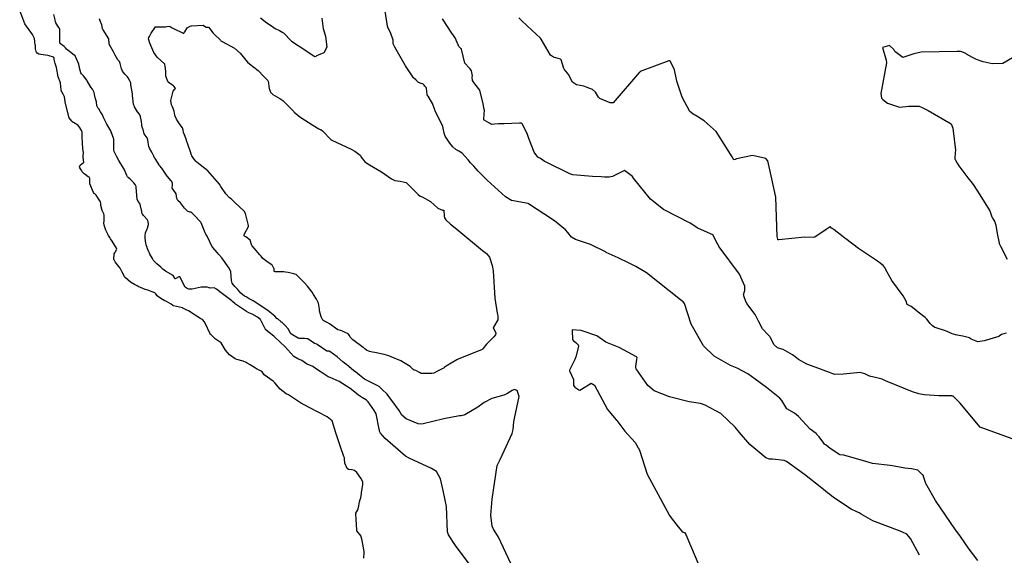
# Model space of a CAD drawing. Units: inches. Extents: x 426318 to 481037, y 5465203 to 5489487.
# Drawn here: x 428758 to 429126, y 5482914 to 5483115 of the extents above; entities that cross this region are included whole.
import ezdxf

# ---------------------------------------------------------------- set-up
doc = ezdxf.new("R2010")
doc.units = ezdxf.units.IN
doc.header["$MEASUREMENT"] = 0
doc.layers.add('GM_CONTOUR_10M', color=7, linetype='Continuous', true_color=0xc3baa6)

msp = doc.modelspace()

# ---------------------------------------------------------------- linework, layer by layer
at = {"layer": 'GM_CONTOUR_10M'}
msp.add_lwpolyline([(428886.592, 5482913.123), (428886.708, 5482915.369), (428886.725, 5482915.49), (428886.738, 5482915.558), (428886.745, 5482915.601), (428886.747, 5482915.633), (428886.044, 5482919.732), (428885.697, 5482921.137), (428885.598, 5482921.338), (428884.057, 5482923.322), (428883.976, 5482923.52), (428883.973, 5482923.643), (428883.972, 5482923.741), (428883.759, 5482927.66), (428883.632, 5482929.895), (428883.626, 5482929.94), (428883.63, 5482929.958), (428884.399, 5482931.22), (428884.545, 5482931.607), (428884.753, 5482932.735), (428884.968, 5482934.248), (428885.316, 5482935.125), (428885.576, 5482935.722), (428885.744, 5482937.36), (428885.748, 5482937.681), (428886.297, 5482940.619), (428886.212, 5482941.662), (428885.566, 5482943.085), (428883.962, 5482945.198), (428883.138, 5482945.964), (428882.279, 5482946.256), (428880.869, 5482946.338), (428880.391, 5482946.648), (428879.549, 5482948.715), (428879.399, 5482950.361), (428879.379, 5482950.722), (428879.202, 5482951.189), (428877.878, 5482954.808), (428876.384, 5482959.337), (428876.207, 5482959.913), (428876.189, 5482959.978), (428874.732, 5482964.546), (428872.961, 5482966.023), (428866.123, 5482969.523), (428862.943, 5482971.256), (428858.865, 5482973.974), (428858.386, 5482974.239), (428857.624, 5482974.613), (428855.379, 5482976.336), (428853.293, 5482978.714), (428852.674, 5482979.315), (428849.355, 5482981.729), (428849.035, 5482982.08), (428848.568, 5482982.821), (428848.27, 5482983.058), (428846.447, 5482983.989), (428846.106, 5482984.206), (428844.137, 5482985.483), (428842.98, 5482986.153), (428842.578, 5482986.393), (428841.51, 5482986.841), (428839.067, 5482987.477), (428838.479, 5482987.746), (428836.395, 5482989.274), (428834.906, 5482990.918), (428833.266, 5482993.684), (428833.245, 5482993.712), (428830.949, 5482995.22), (428829.23, 5482996.911), (428828.997, 5482997.342), (428827.351, 5483000.806), (428826.875, 5483001.672), (428826.206, 5483002.434), (428825.648, 5483002.653), (428825.578, 5483002.684), (428820.96, 5483005.705), (428820.08, 5483006.092), (428818.912, 5483006.691), (428818.754, 5483006.763), (428815.36, 5483007.601), (428815.291, 5483007.621), (428815.141, 5483007.727), (428814.531, 5483008.217), (428812.734, 5483009.219), (428811.932, 5483009.503), (428811.886, 5483009.518), (428811.853, 5483009.537), (428810.634, 5483010.339), (428810.208, 5483010.621), (428809.95, 5483010.789), (428809.348, 5483011.267), (428808.761, 5483011.997), (428808.36, 5483012.382), (428805.766, 5483013.395), (428805.24, 5483013.551), (428804.856, 5483013.67), (428802.189, 5483014.806), (428801.775, 5483015.007), (428800.853, 5483015.463), (428799.307, 5483016.415), (428797.296, 5483018.114), (428797.085, 5483018.379), (428796.772, 5483018.973), (428796.222, 5483020.2), (428795.492, 5483021.624), (428793.978, 5483023.512), (428793.588, 5483023.986), (428793.161, 5483024.706), (428793.077, 5483024.83), (428793.046, 5483024.904), (428793.047, 5483025.036), (428793.208, 5483026.874), (428793.247, 5483026.935), (428793.498, 5483027.373), (428793.612, 5483027.561), (428794.167, 5483028.762), (428794.031, 5483029.172), (428792.391, 5483031.695), (428791.792, 5483032.598), (428791.517, 5483033.055), (428791.102, 5483033.874), (428790.833, 5483034.405), (428790.07, 5483035.842), (428789.442, 5483037.738), (428789.375, 5483038.563), (428789.389, 5483039.19), (428789.483, 5483040.614), (428789.456, 5483041.077), (428789.392, 5483041.433), (428789.281, 5483041.982), (428789.184, 5483042.233), (428788.665, 5483043.152), (428788.228, 5483045.104), (428788.232, 5483045.503), (428788.2, 5483045.943), (428788.072, 5483046.394), (428787.856, 5483046.852), (428786.394, 5483048.905), (428785.913, 5483049.42), (428785.74, 5483049.546), (428785.661, 5483049.621), (428785.48, 5483049.995), (428784.065, 5483053.195), (428784.044, 5483053.284), (428784.053, 5483053.536), (428784.045, 5483055.202), (428783.777, 5483055.617), (428783.492, 5483055.863), (428782.32, 5483056.71), (428782.012, 5483056.976), (428781.471, 5483057.392), (428781.255, 5483057.643), (428780.932, 5483058.352), (428780.858, 5483058.478), (428780.383, 5483059.114), (428780.246, 5483059.526), (428780.405, 5483060.111), (428781.682, 5483061.109), (428781.785, 5483061.192), (428781.791, 5483061.219), (428781.605, 5483062.974), (428781.617, 5483063.605), (428781.678, 5483064.79), (428781.568, 5483065.65), (428781.484, 5483066.274), (428781.217, 5483070.783), (428781.234, 5483071.53), (428781.219, 5483072.49), (428780.85, 5483073.386), (428780.165, 5483074.415), (428779.723, 5483074.983), (428779.543, 5483075.13), (428777.914, 5483076.105), (428777.816, 5483076.18), (428777.732, 5483076.255), (428777.352, 5483076.579), (428776.391, 5483077.905), (428775.081, 5483082.712), (428775.056, 5483082.785), (428775.046, 5483082.834), (428775.021, 5483083.061), (428774.563, 5483085.673), (428774.158, 5483086.683), (428773.593, 5483087.585), (428773.521, 5483087.733), (428773.395, 5483088.304), (428773.097, 5483090.836), (428773.07, 5483090.928), (428772.252, 5483093.261), (428771.575, 5483096.705), (428771.131, 5483098.19), (428770.782, 5483099.636), (428770.673, 5483100.078), (428770.551, 5483100.398), (428770.424, 5483100.536), (428768.921, 5483101.061), (428768.349, 5483101.194), (428765.7, 5483101.58), (428765.004, 5483101.716), (428764.424, 5483102.085), (428764.156, 5483102.382), (428763.996, 5483102.731), (428763.776, 5483103.687), (428763.688, 5483104.888), (428763.667, 5483105.268), (428763.505, 5483106.063), (428763.47, 5483106.371), (428763.333, 5483107.508), (428762.784, 5483108.784), (428762.582, 5483109.045), (428759.753, 5483113.096), (428757.83, 5483118.049)], dxfattribs=at)
for points, elevation in [([(429116.508, 5482912.337), (429114.404, 5482914.913), (429113.23, 5482916.537), (429109.968, 5482921.209), (429107.895, 5482924.094), (429102.676, 5482931.66), (429100.586, 5482934.736), (429096.987, 5482941.127), (429096.285, 5482943.286), (429095.943, 5482944.232), (429095.905, 5482944.28), (429095.802, 5482944.367), (429094.226, 5482945.784), (429094.028, 5482946.122), (429091.683, 5482946.616), (429089.079, 5482946.83), (429085.179, 5482947.558), (429083.627, 5482947.786), (429077.028, 5482948.62), (429074.496, 5482949.325), (429066.274, 5482951.664), (429064.789, 5482951.835), (429061.234, 5482954.233), (429059.632, 5482955.372), (429059.145, 5482955.721), (429059.049, 5482955.825), (429058.772, 5482956.211), (429057.062, 5482958.48), (429056.587, 5482959.093), (429056.227, 5482959.429), (429056.16, 5482959.512), (429055.95, 5482959.787), (429053.739, 5482961.417), (429049.391, 5482966.093), (429047.782, 5482967.443), (429045.03, 5482968.961), (429043.159, 5482972.111), (429042.338, 5482973.036), (429037.343, 5482976.968), (429033.173, 5482980.152), (429030.36, 5482982.159), (429026.338, 5482984.249), (429023.898, 5482985.284), (429017.8, 5482988.729), (429013.721, 5482992.637), (429009.185, 5483000.725), (429006.642, 5483008.389), (429006.168, 5483009.07), (429005.168, 5483009.787), (428992.436, 5483019.839), (428988.475, 5483022.296), (428985.963, 5483023.534), (428981.799, 5483025.504), (428977.392, 5483027.525), (428977.066, 5483027.7), (428971.477, 5483030.541), (428965.833, 5483032.3), (428964.377, 5483033.19), (428962.964, 5483034.951), (428962.086, 5483035.993), (428958.654, 5483038.88), (428957.674, 5483039.553), (428948.318, 5483045.705), (428948.144, 5483045.773), (428941.892, 5483047.002), (428939.629, 5483048.302), (428932.751, 5483054.546), (428929.457, 5483057.954), (428927.767, 5483059.759), (428926.576, 5483061.039), (428925.659, 5483062.167), (428923.444, 5483064.641), (428922.243, 5483065.39), (428921.026, 5483066.049), (428919.966, 5483067.023), (428918.8, 5483068.443), (428917.022, 5483070.974), (428916.705, 5483072.179), (428916.16, 5483074.575), (428913.321, 5483080.489), (428913.207, 5483080.713), (428913.193, 5483080.753), (428913.182, 5483080.787), (428913.178, 5483080.847), (428912.394, 5483083.254), (428910.677, 5483085.923), (428910.388, 5483086.513), (428910.051, 5483088.967), (428910.029, 5483089.116), (428909.997, 5483089.168), (428909.433, 5483089.724), (428909.175, 5483090.043), (428908.68, 5483090.53), (428908.083, 5483090.736), (428907.129, 5483091.144), (428906.172, 5483091.926), (428905.221, 5483092.889), (428902.276, 5483097.312), (428898.287, 5483104.354), (428897.664, 5483105.559), (428897.597, 5483106.544), (428897.581, 5483106.885), (428896.629, 5483109.84), (428895.77, 5483111.442), (428895.506, 5483112.133), (428894.624, 5483117.783)], 30), ([(428926.09, 5482911.047), (428920.991, 5482917.93), (428918.272, 5482921.859), (428918.008, 5482922.995), (428917.633, 5482932.526), (428916.279, 5482938.499), (428915.29, 5482942.848), (428913.868, 5482945.517), (428911.99, 5482946.636), (428903.552, 5482950.526), (428902.205, 5482951.351), (428894.568, 5482957.869), (428892.844, 5482959.937), (428892.495, 5482960.722), (428892.446, 5482961.084), (428892.424, 5482961.374), (428891.213, 5482967.166), (428890.387, 5482968.653), (428889.981, 5482969.163), (428888.3, 5482971.633), (428887.625, 5482972.287), (428886.123, 5482973.151), (428884.606, 5482974.13), (428882.05, 5482976.246), (428881.518, 5482976.611), (428880.128, 5482977.446), (428877.4, 5482979.182), (428874.081, 5482980.68), (428873.339, 5482981.017), (428870.246, 5482982.924), (428868.898, 5482983.88), (428868.447, 5482984.247), (428867.542, 5482984.834), (428865.439, 5482985.672), (428865.21, 5482985.804), (428863.491, 5482987.132), (428861.976, 5482987.739), (428860.424, 5482988.554), (428857.133, 5482992.315), (428856.959, 5482992.514), (428855.617, 5482993.677), (428855.536, 5482993.751), (428852.954, 5482996.143), (428851.291, 5482997.439), (428850.824, 5482997.78), (428849.856, 5482998.714), (428849.802, 5482998.776), (428849.792, 5482998.801), (428849.739, 5482998.932), (428849.609, 5482999.199), (428848.088, 5483002.232), (428847.992, 5483002.368), (428847.945, 5483002.412), (428847.86, 5483002.466), (428847.787, 5483002.534), (428846.862, 5483003.333), (428844.812, 5483004.39), (428843.626, 5483004.884), (428842.73, 5483005.368), (428838.573, 5483008.181), (428838.3, 5483008.404), (428837.654, 5483009.049), (428837.223, 5483009.413), (428833.21, 5483012.409), (428831.519, 5483013.833), (428830.62, 5483014.227), (428829.141, 5483014.19), (428828.747, 5483014.291), (428828.161, 5483014.484), (428826.601, 5483014.563), (428825.736, 5483014.466), (428822.411, 5483013.775), (428821.489, 5483013.745), (428821.188, 5483013.792), (428820.526, 5483014.029), (428819.82, 5483014.478), (428818.314, 5483017.346), (428817.935, 5483018.268), (428817.729, 5483018.375), (428817.381, 5483018.331), (428816.258, 5483017.786), (428815.965, 5483017.665), (428815.857, 5483017.705), (428815.64, 5483018.293), (428815.219, 5483018.853), (428812.426, 5483020.545), (428811.469, 5483021.262), (428810.631, 5483022.034), (428809.18, 5483023.195), (428808.249, 5483024.068), (428807.909, 5483024.545), (428807.479, 5483025.206), (428806.576, 5483026.814), (428806.165, 5483027.822), (428806.079, 5483028.03), (428805.807, 5483028.605), (428805.64, 5483029.008), (428805.574, 5483029.166), (428805.485, 5483029.4), (428805.216, 5483030.328), (428804.896, 5483031.762), (428804.771, 5483033.085), (428804.783, 5483033.899), (428804.944, 5483034.889), (428805.557, 5483036.384), (428805.672, 5483036.616), (428806.015, 5483037.948), (428805.909, 5483039.15), (428805.591, 5483039.796), (428804.282, 5483041.196), (428804.179, 5483041.311), (428803.897, 5483041.681), (428803.731, 5483042.01), (428803.525, 5483042.824), (428803.067, 5483044.901), (428802.736, 5483045.799), (428802.223, 5483046.573), (428801.809, 5483047.477), (428801.414, 5483051.866), (428801.368, 5483052.215), (428801.276, 5483052.492), (428801.02, 5483052.935), (428800.997, 5483052.965), (428800.5, 5483053.606), (428799.154, 5483054.872), (428798.425, 5483055.565), (428798.198, 5483055.825), (428797.957, 5483056.29), (428797.004, 5483058.451), (428794.965, 5483061.95), (428794.144, 5483063.298), (428793.796, 5483064.01), (428793.379, 5483064.824), (428793.183, 5483065.232), (428793.102, 5483065.726), (428793.058, 5483066.427), (428793.011, 5483067.294), (428793.089, 5483069.11), (428793.028, 5483069.934), (428792.606, 5483071.215), (428792.047, 5483072.637), (428792.016, 5483072.754), (428792.011, 5483072.779), (428791.93, 5483072.959), (428790.446, 5483075.464), (428789.234, 5483078.046), (428788.8, 5483078.964), (428788.565, 5483079.414), (428788.128, 5483080.178), (428787.4, 5483081.206), (428787.087, 5483081.622), (428786.725, 5483082.397), (428786.528, 5483083.834), (428786.256, 5483084.975), (428785.881, 5483086.654), (428785.749, 5483087.347), (428785.1, 5483088.538), (428784.512, 5483089.285), (428783.051, 5483091.72), (428782.929, 5483091.933), (428781.74, 5483093.572), (428780.919, 5483094.387), (428780.705, 5483094.685), (428780.382, 5483096.118), (428780.018, 5483097.927), (428778.73, 5483100.797), (428778.692, 5483100.882), (428778.656, 5483101), (428778.623, 5483101.068), (428778.207, 5483101.366), (428775.411, 5483103.582), (428774.927, 5483104.062), (428774.727, 5483104.327), (428774.536, 5483104.517), (428773.045, 5483105.542), (428773.006, 5483105.584), (428772.912, 5483106.438), (428772.876, 5483110.547), (428772.852, 5483110.917), (428772.719, 5483111.262), (428772.565, 5483111.519), (428772.134, 5483112.174), (428771.412, 5483113.383), (428771.257, 5483113.834), (428771.072, 5483114.506), (428770.649, 5483116.491)], 10), ([(428941.79, 5482910.905), (428936.935, 5482921.238), (428935.319, 5482923.724), (428934.616, 5482925.118), (428934.214, 5482929.262), (428934.647, 5482935.235), (428936.568, 5482947.875), (428936.634, 5482948.098), (428936.76, 5482948.36), (428937.641, 5482950.09), (428942.129, 5482959.835), (428942.509, 5482961.334), (428942.759, 5482964.175), (428943.035, 5482965.444), (428944.792, 5482973.577), (428944.053, 5482975.819), (428942.996, 5482976.2), (428942.11, 5482975.846), (428940.143, 5482974.623), (428939.085, 5482974.169), (428934.597, 5482972.826), (428931.722, 5482971.346), (428929.266, 5482969.633), (428924.431, 5482966.796), (428924.085, 5482966.654), (428923.034, 5482966.444), (428922.448, 5482966.381), (428916.56, 5482965.309), (428908.375, 5482963.302), (428906.993, 5482963.424), (428902.429, 5482965.303), (428900.893, 5482966.615), (428899.842, 5482968.384), (428895.424, 5482974.553), (428893.491, 5482976.276), (428892.672, 5482977.157), (428892.37, 5482977.428), (428886.941, 5482980.143), (428886.239, 5482980.583), (428885.061, 5482981.565), (428883.498, 5482982.862), (428882.94, 5482983.291), (428880.092, 5482985.606), (428879.956, 5482985.705), (428878.825, 5482986.559), (428876.629, 5482988.458), (428873.857, 5482990.499), (428873.807, 5482990.533), (428873.781, 5482990.537), (428873.676, 5482990.529), (428873.015, 5482990.526), (428872.733, 5482990.621), (428869.195, 5482993.136), (428869.04, 5482993.201), (428868.183, 5482993.511), (428865.693, 5482995.143), (428865.335, 5482995.261), (428864.478, 5482995.287), (428864.126, 5482995.287), (428863.262, 5482995.303), (428862.399, 5482995.321), (428862.043, 5482995.425), (428859.888, 5482996.724), (428859.603, 5482996.926), (428859.37, 5482997.123), (428859.259, 5482997.231), (428859.226, 5482997.288), (428858.277, 5482998.905), (428857.211, 5483000.164), (428856.253, 5483001.139), (428856.019, 5483001.296), (428855.753, 5483001.421), (428855.645, 5483001.502), (428854.457, 5483002.622), (428854.247, 5483002.742), (428854.138, 5483002.811), (428853.279, 5483003.697), (428850.861, 5483005.688), (428846.947, 5483008.291), (428845.549, 5483009.181), (428845.229, 5483009.368), (428843.744, 5483010.168), (428842.644, 5483010.875), (428842.581, 5483010.899), (428841.997, 5483011.151), (428840.63, 5483012.335), (428839.325, 5483013.758), (428838.314, 5483014.784), (428837.388, 5483016.029), (428837.119, 5483016.974), (428836.804, 5483020.219), (428836.241, 5483021.655), (428833.517, 5483025.504), (428832.413, 5483026.781), (428831.802, 5483027.434), (428830.072, 5483029.385), (428830.044, 5483029.418), (428830.009, 5483029.459), (428829.946, 5483029.585), (428829.919, 5483029.642), (428827.941, 5483033.587), (428827.483, 5483034.358), (428827.235, 5483034.796), (428825.7, 5483038.589), (428825.63, 5483038.809), (428825.556, 5483038.95), (428823.298, 5483041.381), (428822.281, 5483042.389), (428821.941, 5483042.593), (428821.549, 5483042.645), (428820.698, 5483042.961), (428819.517, 5483044.099), (428817.968, 5483046.043), (428817.081, 5483046.977), (428816.619, 5483047.675), (428816.504, 5483048.561), (428816.342, 5483049.38), (428816.12, 5483049.847), (428814.956, 5483051.546), (428814.905, 5483051.796), (428815.014, 5483052.53), (428814.998, 5483053.354), (428814.779, 5483054.001), (428814.583, 5483054.306), (428813.095, 5483055.902), (428812.986, 5483056.045), (428811.003, 5483059.024), (428810.152, 5483060.087), (428810.006, 5483060.283), (428808.55, 5483062.616), (428808.324, 5483062.944), (428807.98, 5483063.546), (428807.27, 5483065.021), (428806.406, 5483066.531), (428806.119, 5483067.186), (428805.895, 5483068.697), (428805.88, 5483068.868), (428805.676, 5483070.118), (428805.568, 5483070.362), (428804.4, 5483071.89), (428804.022, 5483073.464), (428803.897, 5483073.78), (428803.749, 5483074.092), (428803.699, 5483074.28), (428803.515, 5483075.394), (428803.446, 5483076.384), (428803.264, 5483077.289), (428803.231, 5483077.463), (428803.08, 5483078.337), (428802.658, 5483079.181), (428801.95, 5483080.133), (428800.787, 5483082.024), (428800.469, 5483082.954), (428800.059, 5483086.167), (428800, 5483086.863), (428799.795, 5483088.208), (428799.632, 5483088.895), (428799.432, 5483090.196), (428799.383, 5483090.809), (428799.399, 5483090.933), (428799.4, 5483090.957), (428799.227, 5483091.496), (428798.459, 5483092.886), (428798.158, 5483093.248), (428797.627, 5483093.727), (428797.207, 5483094.197), (428796.36, 5483095.334), (428795.878, 5483096.244), (428795.394, 5483098.205), (428795.173, 5483098.922), (428795.067, 5483099.054), (428794.578, 5483099.544), (428793.613, 5483101.321), (428792.99, 5483102.504), (428791.461, 5483105.221), (428791.372, 5483105.547), (428791.141, 5483107.412), (428789.053, 5483110.754), (428788.897, 5483111.022), (428788.872, 5483111.089), (428788.844, 5483111.271), (428788.537, 5483112.688), (428787.994, 5483114.194), (428787.862, 5483114.499), (428787.713, 5483114.919)], 20), ([(428847.908, 5483115.255), (428850.353, 5483113.392), (428852.027, 5483112.253), (428853.454, 5483111.338), (428855.061, 5483110.505), (428856.326, 5483109.853), (428856.532, 5483109.686), (428859.578, 5483106.556), (428864.947, 5483103.046), (428866.142, 5483102.136), (428868.361, 5483100.759), (428868.77, 5483100.932), (428869.036, 5483101.25), (428869.62, 5483101.419), (428871.828, 5483102.352), (428872.977, 5483104.462), (428872.456, 5483108.276), (428871.516, 5483111.219), (428871.052, 5483115.102)], 20), ([(429130.632, 5482957.351), (429117.299, 5482962.114), (429109.701, 5482971.257), (429107.361, 5482973.69), (429107.177, 5482973.741), (429107.082, 5482973.749), (429106.903, 5482973.785), (429106.71, 5482973.853), (429106.453, 5482973.912), (429101.863, 5482973.852), (429096.505, 5482974.235), (429094.965, 5482974.512), (429094.39, 5482974.667), (429091.991, 5482975.42), (429081.902, 5482979.444), (429081.344, 5482979.768), (429080.647, 5482980.116), (429078.67, 5482980.659), (429075.926, 5482981.225), (429075.865, 5482981.246), (429074.135, 5482982.109), (429072.36, 5482982.587), (429066.233, 5482982.015), (429062.873, 5482981.84), (429062.352, 5482982.045), (429062.129, 5482982.155), (429060.948, 5482982.604), (429058.613, 5482983.511), (429056.98, 5482984.07), (429052.493, 5482985.762), (429049.283, 5482987.526), (429048.115, 5482988.445), (429047.054, 5482989.199), (429043.575, 5482991.189), (429043.045, 5482991.382), (429041.442, 5482991.812), (429040.217, 5482992.915), (429038.758, 5482995.884), (429038.639, 5482996.076), (429037.991, 5482996.717), (429035.821, 5482998.946), (429034.424, 5483001.799), (429033.058, 5483004.298), (429030.047, 5483008.406), (429029.555, 5483009.506), (429029.04, 5483010.903), (429028.762, 5483011.808), (429029.056, 5483012.578), (429029.303, 5483013.33), (429029.198, 5483014.859), (429027.254, 5483019.427), (429019.662, 5483029.566), (429018.971, 5483030.776), (429017.316, 5483034.059), (429011.844, 5483036.521), (429011.551, 5483036.634), (429010.932, 5483037.111), (429008.776, 5483038.488), (428998.748, 5483043.617), (428993.955, 5483047.392), (428987.593, 5483055.244), (428987.234, 5483055.876), (428984.265, 5483058.187), (428979.665, 5483055.971), (428978.475, 5483055.635), (428976.71, 5483055.726), (428975.476, 5483055.784), (428972.183, 5483055.961), (428964.862, 5483056.603), (428963.742, 5483056.905), (428954.855, 5483061.239), (428954.12, 5483061.656), (428953.701, 5483062.015), (428952.809, 5483062.645), (428951.77, 5483063.214), (428950.437, 5483064.982), (428948.435, 5483070.18), (428947.737, 5483072.051), (428945.945, 5483075.581), (428945.622, 5483075.857), (428944.967, 5483075.905), (428939.142, 5483075.584), (428937.063, 5483075.641), (428935.53, 5483075.445), (428934.481, 5483075.347), (428933.646, 5483075.857), (428933.434, 5483076.003), (428931.728, 5483077.003), (428931.587, 5483077.166), (428931.573, 5483077.198), (428931.529, 5483077.401), (428931.756, 5483080.813), (428931.737, 5483081.029), (428931.354, 5483083.149), (428930.115, 5483088.22), (428928.238, 5483090.648), (428927.376, 5483091.79), (428927.197, 5483093.049), (428927.293, 5483093.587), (428926.942, 5483095.406), (428926.44, 5483096.245), (428926.108, 5483096.535), (428924.383, 5483098.3), (428923.185, 5483103.603), (428923.16, 5483103.633), (428923.125, 5483103.66), (428922.213, 5483104.595), (428921.891, 5483105.187), (428920.788, 5483107.751), (428919.633, 5483109.586), (428916.144, 5483114.895)], 40), ([(429127.099, 5482997.275), (429125.325, 5482996.803), (429124.43, 5482996.185), (429124.312, 5482996.121), (429118.772, 5482994.43), (429116.475, 5482994.086), (429114.02, 5482995.048), (429113.634, 5482995.383), (429113.54, 5482995.471), (429113.31, 5482995.592), (429110.887, 5482996.241), (429108.744, 5482996.631), (429106.814, 5482997.099), (429106.052, 5482997.417), (429104.314, 5482998.207), (429100.815, 5482999.324), (429100.402, 5482999.477), (429099.472, 5483000.085), (429098.66, 5483000.934), (429097.327, 5483002.543), (429096.701, 5483003.153), (429094.134, 5483005.141), (429092.653, 5483006.434), (429091.53, 5483007.234), (429090.07, 5483008.083), (429089.824, 5483008.412), (429089.592, 5483009.341), (429088.566, 5483011.28), (429084.27, 5483017.019), (429081.935, 5483021.255), (429081.627, 5483021.93), (429081.086, 5483022.581), (429078.867, 5483024.238), (429071.738, 5483029.039), (429067.012, 5483032.666), (429066.701, 5483032.882), (429066.035, 5483033.3), (429062.638, 5483035.957), (429061.889, 5483036.484), (429061.691, 5483036.633), (429061.285, 5483037.042), (429061.22, 5483037.073), (429059.75, 5483036.058), (429055.463, 5483033.291), (429054.992, 5483033.144), (429051.675, 5483033.185), (429041.998, 5483032.206), (429041.7, 5483032.173), (429041.65, 5483032.201), (429041.636, 5483032.31), (429041.636, 5483032.401), (429041.614, 5483032.532), (429041.4, 5483033.5), (429040.905, 5483048.148), (429039.344, 5483055.062), (429037.87, 5483061.794), (429037.076, 5483062.695), (429032.075, 5483063.735), (429026.178, 5483062.477), (429025.61, 5483062.243), (429025.14, 5483062.157), (429024.473, 5483063.32), (429018.54, 5483072.789), (429014.083, 5483076.736), (429010.631, 5483078.823), (429010.291, 5483079.033), (429009.777, 5483079.341), (429008.688, 5483080.285), (429005.74, 5483085.566), (429003.775, 5483091.565), (429003.68, 5483092.16), (429002.952, 5483095.876), (429001.421, 5483098.979), (429001.131, 5483099.178), (429000.777, 5483099.175), (428990.087, 5483095.148), (428990.027, 5483095.119), (428989.781, 5483094.928), (428980.024, 5483083.486), (428978.842, 5483083.477), (428975.8, 5483084.69), (428975.002, 5483085.123), (428974.52, 5483085.635), (428973.32, 5483087.505), (428972.169, 5483088.409), (428970.25, 5483089.241), (428969.029, 5483089.669), (428966.194, 5483090.188), (428964.731, 5483091.165), (428963.246, 5483094.077), (428962.889, 5483094.572), (428961.625, 5483096.093), (428961.525, 5483096.3), (428960.493, 5483099.565), (428960.24, 5483099.872), (428957.571, 5483100.6), (428956.527, 5483101.369), (428952.974, 5483107.312), (428952.728, 5483107.623), (428949.522, 5483110.633), (428945.732, 5483114.153), (428944.637, 5483115.339)], 50), ([(429134.556, 5483103.348), (429125.8, 5483098.208), (429121.834, 5483098.061), (429118.447, 5483098.831), (429116.904, 5483099.262), (429115.689, 5483099.817), (429114.46, 5483100.475), (429112.275, 5483101.717), (429111.967, 5483101.895), (429110.515, 5483102.574), (429109.986, 5483102.679), (429109.89, 5483102.675), (429108.77, 5483102.704), (429095.28, 5483102.466), (429092.477, 5483101.865), (429088.346, 5483100.427), (429085.429, 5483102.691), (429085.041, 5483103.377), (429083.403, 5483104.919), (429080.717, 5483104.142), (429082.198, 5483099.434), (429082.247, 5483098.484), (429080.095, 5483087.006), (429080.405, 5483085.239), (429080.957, 5483084.671), (429082.694, 5483083.39), (429087.201, 5483081.853), (429090.604, 5483082.268), (429094.457, 5483082.192), (429095.684, 5483081.712), (429097.809, 5483080.649), (429106.438, 5483075.651), (429107.136, 5483074.021), (429108.156, 5483065.833), (429108.029, 5483064.771), (429107.969, 5483064.431), (429107.911, 5483063.217), (429107.891, 5483062.516), (429107.921, 5483062.343), (429108.679, 5483060.893), (429109.38, 5483059.911), (429112.721, 5483055.471), (429114.396, 5483053.406), (429114.987, 5483052.57), (429116.984, 5483049.408), (429121.013, 5483043.144), (429121.711, 5483040.808), (429121.946, 5483040.308), (429122.674, 5483039.197), (429123.163, 5483037.75), (429123.72, 5483034.594), (429124.415, 5483030.957), (429124.524, 5483030.646), (429124.701, 5483030.362), (429124.999, 5483029.82), (429127.391, 5483024.956)], 50), ([(429094.604, 5482914.212), (429091.31, 5482920.561), (429089.824, 5482922.152), (429088.308, 5482922.902), (429087.327, 5482923.284), (429077.13, 5482927.148), (429072.793, 5482929.615), (429072.019, 5482930.066), (429071.19, 5482930.432), (429069.013, 5482931.471), (429062.48, 5482935.859), (429061.056, 5482936.955), (429060.165, 5482937.568), (429058.632, 5482938.777), (429057.417, 5482939.873), (429051.557, 5482944.488), (429044.855, 5482949.332), (429044.009, 5482949.645), (429039.569, 5482950.203), (429038.494, 5482950.195), (429037.117, 5482950.633), (429031.13, 5482955.652), (429027.204, 5482960.176), (429025.664, 5482962.214), (429020.275, 5482967.21), (429018.113, 5482968.379), (429014.343, 5482970.358), (429012.601, 5482970.992), (429008.447, 5482971.625), (429001.09, 5482973.492), (428995.271, 5482975.807), (428992.956, 5482977.761), (428988.551, 5482983.934), (428988.429, 5482984.418), (428988.449, 5482984.808), (428988.847, 5482987.527), (428988.947, 5482988.212), (428988.912, 5482988.241), (428988.887, 5482988.259), (428988.665, 5482988.412), (428982.272, 5482991.935), (428977.278, 5482994.005), (428975.068, 5482995.507), (428973.849, 5482996.299), (428968.026, 5482998.31), (428964.672, 5482998.582), (428964.594, 5482998.546), (428964.565, 5482998.351), (428964.78, 5482994.945), (428965.127, 5482994.449), (428965.952, 5482993.773), (428966.902, 5482993.014), (428966.951, 5482992.357), (428965.997, 5482988.458), (428965.646, 5482987.463), (428963.673, 5482983.454), (428963.65, 5482983.322), (428963.658, 5482983.206), (428965.145, 5482979.942), (428965.068, 5482977.8), (428965.65, 5482977.138), (428967.098, 5482976.179), (428967.438, 5482976.056), (428968.096, 5482976.356), (428971.723, 5482978.597), (428972.959, 5482977.911), (428977.841, 5482968.734), (428981.082, 5482964.907), (428981.349, 5482964.591), (428984.345, 5482960.719), (428988.181, 5482956.408), (428989.858, 5482953.544), (428992.741, 5482944.558), (429001.077, 5482929.142), (429001.671, 5482928.261), (429004.318, 5482924.919), (429005.612, 5482923.21), (429006.147, 5482922.822), (429006.699, 5482922.721), (429007.139, 5482921.96), (429013.781, 5482906.432)], 20)]:
    msp.add_lwpolyline(points, dxfattribs=dict(at, elevation=elevation))
at = {"layer": 'GM_CONTOUR_10M', "elevation": 30}
msp.add_lwpolyline([(428840.34, 5483102.118), (428843.136, 5483098.754), (428843.825, 5483098.106), (428847.069, 5483095.52), (428849.129, 5483093.399), (428850.104, 5483092.41), (428850.738, 5483091.853), (428850.8, 5483091.65), (428851.153, 5483088.833), (428851.691, 5483087.452), (428852.583, 5483086.582), (428855.257, 5483085.049), (428856.351, 5483084.296), (428857.162, 5483083.5), (428860.387, 5483080.227), (428860.599, 5483080.022), (428862.72, 5483078.287), (428867.491, 5483075.147), (428869.848, 5483073.727), (428870.317, 5483073.546), (428870.564, 5483073.446), (428871.158, 5483072.998), (428874.256, 5483069.759), (428874.329, 5483069.699), (428874.387, 5483069.673), (428874.707, 5483069.504), (428881.906, 5483066.089), (428883.266, 5483065.437), (428883.282, 5483065.431), (428883.305, 5483065.416), (428885.274, 5483063.876), (428885.747, 5483062.992), (428885.967, 5483062.707), (428886.25, 5483062.407), (428887.074, 5483061.43), (428888.775, 5483060.306), (428893.249, 5483057.732), (428897.041, 5483055.015), (428898.259, 5483054.487), (428900.187, 5483054.207), (428902.509, 5483053.704), (428902.671, 5483053.596), (428906.974, 5483049.231), (428907.761, 5483048.628), (428908.494, 5483048.277), (428911.536, 5483046.527), (428914.338, 5483044.043), (428916.147, 5483043.373), (428916.572, 5483043.284), (428916.688, 5483041.14), (428916.84, 5483040.482), (428917.337, 5483039.713), (428919.07, 5483038.088), (428921.399, 5483036.172), (428931.027, 5483028.243), (428932.539, 5483027.148), (428932.729, 5483026.989), (428933.106, 5483026.549), (428933.643, 5483025.695), (428934.623, 5483022.581), (428935.028, 5483020.611), (428935.677, 5483010.423), (428936.488, 5483004.793), (428936.814, 5483003.786), (428936.766, 5483002.343), (428935.116, 5482999.569), (428935.075, 5482999.467), (428936.054, 5482997.286), (428935.946, 5482996.678), (428935.314, 5482995.962), (428932.509, 5482993.189), (428931.196, 5482991.508), (428930.882, 5482991.249), (428928.187, 5482990.089), (428922.183, 5482987.691), (428921.433, 5482987.313), (428919.326, 5482986.065), (428917.461, 5482985.004), (428916.768, 5482984.47), (428916.668, 5482984.386), (428916.253, 5482984.154), (428915.211, 5482983.66), (428914.244, 5482983.092), (428912.845, 5482982.41), (428912.032, 5482982.291), (428908.422, 5482982.242), (428908.122, 5482982.274), (428907.451, 5482982.598), (428906.079, 5482983.344), (428905.968, 5482983.389), (428905.505, 5482983.514), (428905.135, 5482983.687), (428904.009, 5482984.866), (428901.528, 5482986.379), (428901.095, 5482986.635), (428900.451, 5482986.95), (428896.86, 5482988.457), (428896.009, 5482988.838), (428894.274, 5482989.351), (428890.751, 5482990.069), (428889.935, 5482990.244), (428888.764, 5482990.491), (428887.591, 5482991.003), (428887.056, 5482991.462), (428886.628, 5482991.793), (428886.332, 5482991.971), (428882.573, 5482994.801), (428881.585, 5482995.881), (428881.287, 5482996.445), (428880.776, 5482997.057), (428879.202, 5482997.863), (428877.994, 5482998.306), (428877.346, 5482998.44), (428876.968, 5482998.58), (428873.772, 5483000.783), (428872.871, 5483001.352), (428871.645, 5483001.89), (428871.241, 5483002.217), (428870.615, 5483003.479), (428870.065, 5483005.657), (428870.036, 5483006.269), (428869.732, 5483008.487), (428868.914, 5483010.025), (428867.808, 5483011.773), (428867.302, 5483012.658), (428865.597, 5483014.936), (428864.318, 5483016.287), (428861.593, 5483019.006), (428861.325, 5483019.209), (428860.856, 5483019.423), (428860.432, 5483019.563), (428858.299, 5483019.98), (428857.38, 5483020.149), (428856.715, 5483020.244), (428855.322, 5483020.265), (428854.303, 5483020.267), (428853.449, 5483020.291), (428853.223, 5483020.333), (428853.114, 5483020.374), (428853.089, 5483020.404), (428853.034, 5483020.616), (428853.03, 5483020.747), (428853.106, 5483021.432), (428852.793, 5483021.919), (428852.721, 5483022.027), (428852.332, 5483022.719), (428852.23, 5483022.839), (428850.841, 5483023.786), (428848.82, 5483025.293), (428848.151, 5483026.122), (428847.741, 5483026.675), (428845.533, 5483029.127), (428844.83, 5483029.935), (428844.754, 5483030.09), (428844.077, 5483032.079), (428842.43, 5483033.303), (428841.994, 5483033.586), (428841.893, 5483033.746), (428841.862, 5483033.987), (428841.911, 5483034.259), (428843.449, 5483037.281), (428843.483, 5483037.541), (428842.374, 5483042.095), (428841.799, 5483042.966), (428838.366, 5483046.215), (428837.544, 5483047.131), (428836.978, 5483047.556), (428836.399, 5483047.899), (428834.946, 5483049.418), (428833.168, 5483052.126), (428833.107, 5483052.239), (428832.627, 5483053.028), (428828.291, 5483058.012), (428824.255, 5483061.197), (428823.855, 5483061.539), (428822.987, 5483062.528), (428822.212, 5483063.643), (428822.079, 5483063.943), (428821.581, 5483065.566), (428821.022, 5483067.216), (428820.704, 5483068.053), (428820.366, 5483069.01), (428820.081, 5483069.843), (428819.472, 5483071.507), (428819.125, 5483072.396), (428819.101, 5483072.52), (428819.017, 5483073.236), (428818.713, 5483074.102), (428818.329, 5483074.731), (428817.124, 5483076.324), (428816.498, 5483077.355), (428815.939, 5483078.723), (428815.932, 5483078.755), (428815.908, 5483078.916), (428815.651, 5483080.345), (428815.027, 5483082.01), (428814.685, 5483082.742), (428814.447, 5483084.305), (428815.274, 5483087.848), (428815.725, 5483088.42), (428816.134, 5483088.836), (428815.706, 5483089.567), (428815.383, 5483089.831), (428813.884, 5483090.796), (428813.435, 5483091.228), (428812.588, 5483093.435), (428812.468, 5483095.271), (428812.325, 5483097.228), (428812.206, 5483097.747), (428812.122, 5483097.89), (428809.32, 5483100.517), (428807.988, 5483102.277), (428806.483, 5483105.838), (428806.089, 5483107.379), (428806.187, 5483107.88), (428806.371, 5483108.278), (428806.99, 5483109.583), (428808.697, 5483111.866), (428809.412, 5483111.965), (428811.765, 5483111.892), (428812.372, 5483111.943), (428813.355, 5483112.117), (428814.159, 5483112.008), (428814.934, 5483111.547), (428816.876, 5483110.517), (428817.497, 5483110.249), (428819.056, 5483109.549), (428819.214, 5483109.539), (428819.275, 5483109.572), (428819.631, 5483110.016), (428820.555, 5483111.569), (428821.577, 5483112.169), (428821.975, 5483112.271), (428822.163, 5483112.286), (428826.485, 5483112.511), (428826.96, 5483112.186), (428827.579, 5483111.794), (428828.371, 5483111.753), (428828.589, 5483111.676), (428830.26, 5483109.552), (428830.519, 5483109.24), (428832.983, 5483106.878), (428833.131, 5483106.734), (428833.567, 5483106.428), (428838.216, 5483103.956)], close=True, dxfattribs=at)

doc.saveas('drawing.dxf')
